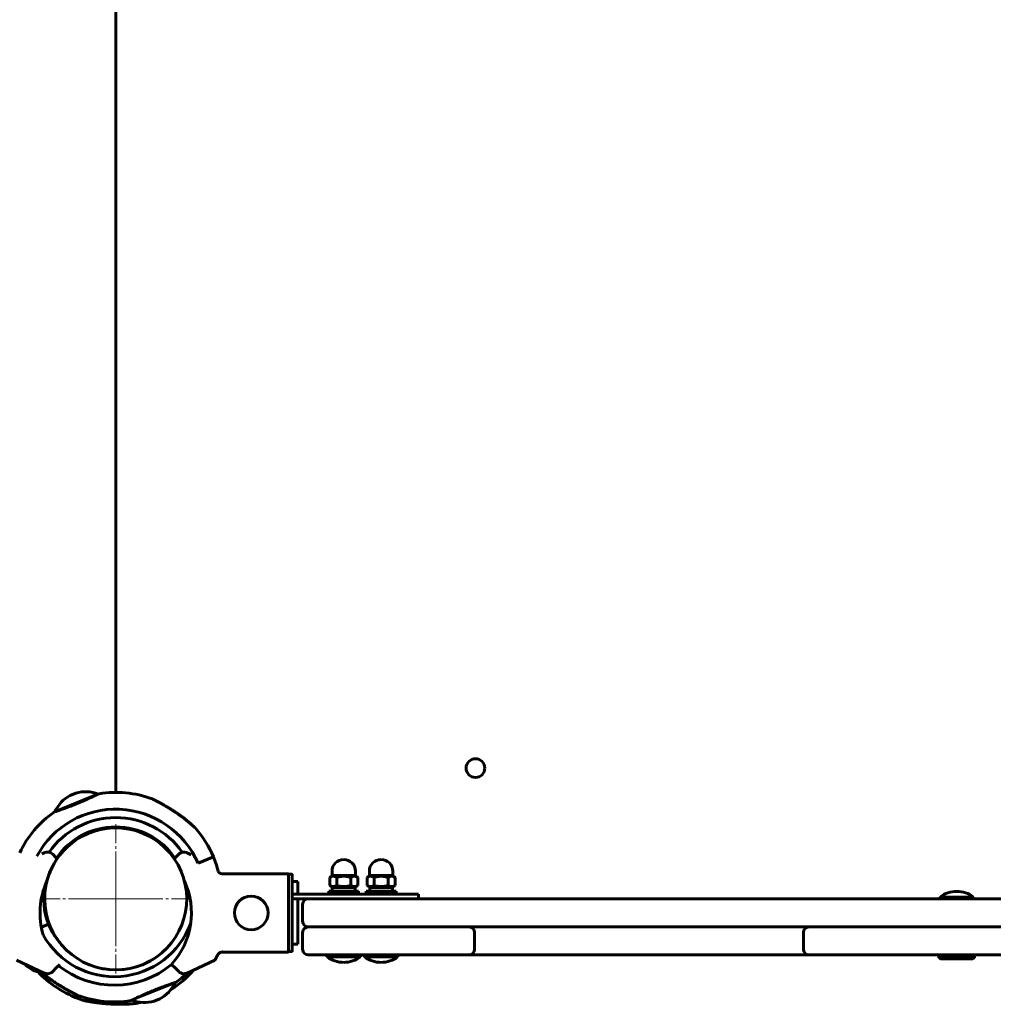
# Model space of a CAD drawing. Units: millimetres. Extents: x -6313 to 5166, y -5394 to 4816.
# Drawn here: x -51 to 470, y -1856 to -1329 of the extents above; entities that cross this region are included whole.
import ezdxf

# ---------------------------------------------------------------- set-up
doc = ezdxf.new("R2010")
doc.units = ezdxf.units.MM
doc.linetypes.add('K5LT_AXLED', pattern=[29.78125, 25.28125, -1.5, 1.5, -1.5])
doc.linetypes.add('K5LT_BASIC', pattern=[0])

# ---------------------------------------------------------------- blocks, each defined once
blk = doc.blocks.new('U19')
at = {"color": 30, "linetype": 'K5LT_AXLED', "lineweight": 18}
for q in [(0, -1760), (-40, -1800), (40, -1800), (0, -1840)]:
    blk.add_line((0, -1800), q, dxfattribs=at)

msp = doc.modelspace()

# ---------------------------------------------------------------- linework, layer by layer
at = {"color": 150, "linetype": 'K5LT_BASIC', "lineweight": 60}
for p, q in [((0, -1743), (0, -955.31)), ((0, -955.31), (0, -1743)), ((-32.27, -1753.27), (-9.59, -1744.03)), ((-24.29, -1744.64), (-21.32, -1743.44)), ((-9.88, -1762.79), (-9.69, -1763.25)), ((-7.81, -1762.3), (-7.61, -1762.77)), ((-20.77, -1767.58), (-20.58, -1768.05)), ((-18.95, -1766.49), (-18.76, -1766.95)), ((-38.24, -1775.32), (-39.55, -1775.93)), ((40.43, -1776.34), (38.23, -1775.32)), ((-33.72, -1776.11), (-32, -1777.83)), ((-32, -1777.83), (-31.33, -1778.5)), ((31.33, -1778.5), (31.99, -1777.83)), ((31.99, -1777.83), (33.71, -1776.11)), ((52.4, -1777.56), (44.06, -1780.96)), ((52.4, -1777.56), (44.06, -1780.96)), ((115.75, -1787.4), (115.75, -1785.15)), ((128.25, -1787.4), (128.25, -1785.15)), ((135.75, -1787.4), (135.75, -1785.15)), ((148.25, -1787.4), (148.25, -1785.15)), ((56.78, -1786.55), (92.5, -1786.55)), ((92.5, -1786.55), (92.5, -1828.45)), ((94, -1786.8), (92.5, -1786.8)), ((94.5, -1787.31), (94.5, -1827.69)), ((94.5, -1790.75), (97.5, -1790.75)), ((97.5, -1790.75), (97.5, -1797.5)), ((116.35, -1787.4), (114.49, -1788.47)), ((114.49, -1788.47), (114.49, -1792.83)), ((115.75, -1787.4), (125.13, -1787.4)), ((118.25, -1788.47), (118.25, -1792.83)), ((125.13, -1787.4), (128.25, -1787.4)), ((125.75, -1788.47), (125.75, -1792.83)), ((127.65, -1787.4), (129.5, -1788.47)), ((129.5, -1788.47), (129.5, -1792.83)), ((129.5, -1788.47), (129.5, -1788.47)), ((136.35, -1787.4), (134.49, -1788.47)), ((134.49, -1788.47), (134.49, -1792.83)), ((135.75, -1787.4), (145.13, -1787.4)), ((138.25, -1788.47), (138.25, -1792.83)), ((145.13, -1787.4), (148.25, -1787.4)), ((145.75, -1788.47), (145.75, -1792.83)), ((147.65, -1787.4), (149.5, -1788.47)), ((149.5, -1788.47), (149.5, -1792.83)), ((149.5, -1788.47), (149.5, -1788.47)), ((114, -1797.5), (114, -1795.9)), ((114, -1795.9), (114.01, -1795.9)), ((114.01, -1795.9), (130, -1795.9)), ((114.49, -1792.83), (116.35, -1793.9)), ((128.1, -1793.9), (115.9, -1793.9)), ((115.9, -1793.9), (115.9, -1795.9)), ((129.5, -1792.83), (127.65, -1793.9)), ((128.1, -1793.9), (128.1, -1795.9)), ((129.5, -1792.83), (129.5, -1792.83)), ((130, -1797.5), (130, -1795.9)), ((134, -1797.5), (134, -1795.9)), ((134, -1795.9), (134.01, -1795.9)), ((134.01, -1795.9), (150, -1795.9)), ((134.49, -1792.83), (136.35, -1793.9)), ((148.1, -1793.9), (135.9, -1793.9)), ((135.9, -1793.9), (135.9, -1795.9)), ((149.5, -1792.83), (147.65, -1793.9)), ((148.1, -1793.9), (148.1, -1795.9)), ((149.5, -1792.83), (149.5, -1792.83)), ((150, -1797.5), (150, -1795.9)), ((94.5, -1797.5), (94.5, -1800)), ((94.5, -1797.5), (95.5, -1797.5)), ((95.5, -1800), (94.5, -1800)), ((142, -1797.5), (95.5, -1797.5)), ((142, -1800), (95.5, -1800)), ((102.9, -1800), (97.5, -1800)), ((97.5, -1800), (97.5, -1824.25)), ((103, -1800), (797, -1800)), ((162, -1797.5), (142, -1797.5)), ((162, -1800), (142, -1800)), ((162, -1797.5), (162, -1800)), ((441, -1800), (441, -1799)), ((441, -1799), (443.27, -1799)), ((443.27, -1799), (459, -1799)), ((446, -1800), (455.62, -1800)), ((459, -1800), (459, -1799)), ((100, -1812), (100, -1803)), ((-36.02, -1813.6), (-39.78, -1815.13)), ((-39.78, -1815.13), (-36.02, -1813.6)), ((-36.07, -1813.45), (-35.64, -1813.19)), ((-35.19, -1815.37), (-34.84, -1815.17)), ((100, -1827), (100, -1818)), ((103, -1815), (110, -1815)), ((103, -1815), (110, -1815)), ((110, -1815), (182, -1815)), ((182, -1815), (189, -1815)), ((182, -1815), (202, -1815)), ((189, -1815), (202, -1815)), ((192, -1827), (192, -1818)), ((202, -1815), (358, -1815)), ((358, -1815), (371, -1815)), ((358, -1815), (378, -1815)), ((368, -1827), (368, -1818)), ((371, -1815), (378, -1815)), ((378, -1815), (522, -1815)), ((56.78, -1828.45), (92.5, -1828.45)), ((94, -1828.2), (92.5, -1828.2)), ((94.5, -1824.25), (97.5, -1824.25)), ((-53, -1832.8), (-38.24, -1839.68)), ((38.23, -1839.68), (53, -1832.8)), ((110, -1830), (103, -1830)), ((110, -1830), (182, -1830)), ((113, -1831), (113, -1830)), ((113, -1831), (125.94, -1831)), ((125.94, -1831), (131, -1831)), ((131, -1831), (131, -1830)), ((133, -1831), (133, -1830)), ((133, -1831), (145.94, -1831)), ((145.94, -1831), (151, -1831)), ((151, -1831), (151, -1830)), ((189, -1830), (182, -1830)), ((202, -1830), (189, -1830)), ((202, -1830), (358, -1830)), ((371, -1830), (358, -1830)), ((378, -1830), (371, -1830)), ((378, -1830), (522, -1830)), ((440.5, -1831.5), (440.5, -1830)), ((440.5, -1830), (459.5, -1830)), ((440.5, -1831.5), (441.36, -1832)), ((440.5, -1831.5), (459.5, -1831.5)), ((441.36, -1832), (458.63, -1832)), ((459.5, -1831.5), (458.63, -1832)), ((459.5, -1831.5), (459.5, -1830)), ((-41.27, -1839.01), (-41.89, -1837.98)), ((-32, -1837.17), (-33.72, -1838.89)), ((-29.87, -1835.04), (-32, -1837.17)), ((31.99, -1837.17), (29.87, -1835.04)), ((33.71, -1838.89), (31.99, -1837.17)), ((31.51, -1844.88), (8.83, -1854.12)), ((23.53, -1853.5), (20.57, -1854.71))]:
    msp.add_line(p, q, dxfattribs=at)
for centre, radius in [((192.5, -1730), 5), ((72.5, -1807.5), 9)]:
    msp.add_circle(centre, radius, dxfattribs=at)
for centre, radius, start, end in [((-16.04, -1760.64), 18, 68.2562, 107.0737), ((-109.16, -1535.83), 230.79, 295.6198, 295.7479), ((0, -1800), 57, 70.025, 98.9899), ((-16.04, -1760.64), 18, 117.2731, 156.0907), ((0, -1800), 57, 125.3569, 154.3218), ((0, -1800), 48, 23.3672, 151.6108), ((0, -1800), 43.5, 35.0042, 144.9966), ((0, -1800), 38.5, 34.6017, 145.401), ((0, -1800), 38, 304.4264, 124.4264), ((0, -1800), 38, 41.5445, 122.7885), ((0, -1800), 57, 23.1787, 41.6148), ((0, -1800), 38, 124.4264, 304.4264), ((0, -1800), 38, 124.4264, 165.385), ((-36.54, -1778.94), 4, 108.8993, 115), ((-36.54, -1778.94), 4, 64.1158, 108.8993), ((-36.54, -1778.94), 4, 45, 64.1158), ((36.54, -1778.94), 4, 115.8842, 135), ((36.54, -1778.94), 4, 71.1007, 115.8842), ((36.54, -1778.94), 4, 65, 71.1007), ((-0.75, -1798.15), 57, 12.9351, 21.1682), ((122, -1785.15), 6.25, 90, 180), ((122, -1785.15), 6.25, 0, 90), ((142, -1785.15), 6.25, 90, 180), ((142, -1785.15), 6.25, 0, 90), ((0.5, -1807.5), 41, 155.3681, 196.7228), ((-0.5, -1807.5), 41, 317.796, 24.6122), ((-0.75, -1798.15), 38.5, 6.2501, 10.4349), ((0, -1800), 38.5, 169.5765, 200.6851), ((450, -1811), 15, 90, 126.8699), ((450, -1811), 15, 53.1301, 90), ((103, -1803), 3, 90, 180), ((103, -1812), 3, 180, 270), ((-0.75, -1798.15), 43.5, 209.0908, 340.0175), ((-0.75, -1798.15), 38.5, 203.6618, 218.0967), ((0, -1800), 38, 200.3143, 203.5222), ((103, -1818), 3, 90, 180), ((189, -1818), 3, 0, 90), ((371, -1818), 3, 90, 180), ((0, -1800), 38, 215.1957, 221.5445), ((0, -1800), 38, 284.7662, 313.9517), ((103, -1827), 3, 180, 270), ((189, -1827), 3, 270, 0), ((371, -1827), 3, 180, 270), ((122, -1819), 15, 233.1301, 270), ((122, -1819), 15, 270, 306.8699), ((142, -1819), 15, 233.1301, 270), ((142, -1819), 15, 270, 306.8699), ((-36.46, -1821.84), 18, 225.0483, 254.8467), ((-36.54, -1836.06), 4, 295.8842, 315), ((-0.75, -1798.15), 48, 231.5788, 309.7002), ((0, -1800), 38, 259.1678, 266.3625), ((0, -1800), 38, 275.0504, 281.5583), ((-1.72, -1801.03), 57, 302.8614, 319.381), ((36.54, -1836.06), 4, 225, 244.1158), ((0, -1800), 57, 224.1129, 253.0778), ((-36.54, -1836.06), 4, 245, 251.1007), ((-36.54, -1836.06), 4, 251.1007, 295.8842), ((-0.75, -1798.15), 57, 305.3569, 313.2882), ((36.54, -1836.06), 4, 244.1158, 288.8993), ((36.54, -1836.06), 4, 288.8993, 295), ((15.29, -1837.5), 18, 297.2731, 336.0907), ((-0.75, -1798.15), 57, 250.025, 278.9899), ((108.41, -2062.32), 230.79, 115.6198, 115.7479), ((15.29, -1837.5), 18, 248.2562, 287.0737), ((0, -1800), 57, 281.488, 283.5869)]:
    msp.add_arc(centre, radius, start, end, dxfattribs=at)
for points, knots in [([(-32.5, -1753.35), (-32.61, -1753.39), (-32.77, -1753.44), (-32.9, -1753.49), (-32.96, -1753.51), (-32.99, -1753.51), (-32.98, -1753.51), (-32.91, -1753.49), (-32.78, -1753.45), (-32.66, -1753.4), (-32.5, -1753.35), (-32.27, -1753.27), (-31.93, -1753.15), (-31.39, -1752.97), (-30.64, -1752.71), (-29.69, -1752.38), (-28.61, -1751.99), (-27.42, -1751.56), (-26.13, -1751.08), (-24.77, -1750.57), (-23.36, -1750.02), (-21.92, -1749.45), (-20.47, -1748.86), (-19.03, -1748.27), (-17.61, -1747.67), (-16.25, -1747.08), (-14.96, -1746.51), (-13.75, -1745.97), (-12.72, -1745.5), (-11.9, -1745.12), (-11.32, -1744.85), (-10.89, -1744.65), (-10.55, -1744.48), (-10.25, -1744.34), (-9.98, -1744.21), (-9.67, -1744.07), (-9.42, -1743.95), (-9.22, -1743.85), (-9.07, -1743.78), (-8.94, -1743.72), (-8.91, -1743.7), (-8.91, -1743.7)], [0, 0, 0, 0, 1.235099, 2.077787, 2.679599, 3.314246, 3.980559, 5.093923, 5.693036, 6.300937, 6.936683, 7.593168, 8.518643, 9.717068, 11.187407, 12.679297, 14.168866, 15.655476, 17.139728, 18.621328, 20.101118, 21.57916, 23.056225, 24.532504, 26.008473, 27.484165, 28.959621, 30.434271, 31.907746, 33.122362, 34.078203, 34.764183, 35.437382, 36.083181, 36.712782, 37.324173, 38.530395, 39.122921, 39.705822, 40.860852, 42, 42, 42, 42]), ([(42.61, -1762.15), (42.61, -1762.15), (42.61, -1762.14), (42.58, -1762.11), (42.54, -1762.07), (42.47, -1762), (42.37, -1761.91), (42.25, -1761.79), (42.13, -1761.67), (41.97, -1761.52), (41.78, -1761.34), (41.58, -1761.15), (41.35, -1760.93), (41.12, -1760.73), (40.81, -1760.45), (40.44, -1760.11), (40.02, -1759.74), (39.63, -1759.4), (39.24, -1759.07), (38.65, -1758.57), (37.98, -1758.01), (37.22, -1757.41), (36.33, -1756.71), (35.4, -1756.02), (34.25, -1755.18), (33.2, -1754.44), (31.84, -1753.51), (30.37, -1752.55), (28.73, -1751.53), (27.25, -1750.64), (25.99, -1749.91), (25.08, -1749.39), (24.24, -1748.92), (23.46, -1748.5), (22.76, -1748.12), (22, -1747.72), (21.35, -1747.38), (20.78, -1747.09), (20.31, -1746.85), (20, -1746.69), (19.77, -1746.58), (19.66, -1746.52), (19.57, -1746.48), (19.52, -1746.45), (19.49, -1746.44), (19.47, -1746.43), (19.48, -1746.43), (19.52, -1746.45), (19.59, -1746.49), (19.7, -1746.54), (19.86, -1746.62), (20.11, -1746.75), (20.43, -1746.91), (20.77, -1747.09), (21.18, -1747.29), (21.55, -1747.49), (22.06, -1747.75), (22.63, -1748.05), (23.43, -1748.48), (24.28, -1748.95), (25, -1749.35), (25.98, -1749.9), (26.81, -1750.38), (27.67, -1750.89), (28.51, -1751.4), (29.5, -1752), (30.51, -1752.65), (31.47, -1753.27), (32.6, -1754.03), (34.02, -1755.01), (35.28, -1755.93), (36.36, -1756.74), (37.08, -1757.3), (37.69, -1757.79), (38.26, -1758.24), (38.79, -1758.69), (39.33, -1759.14), (39.76, -1759.51), (40.23, -1759.92), (40.58, -1760.24), (40.93, -1760.55), (41.18, -1760.78), (41.39, -1760.98), (41.61, -1761.18), (41.85, -1761.41), (42.15, -1761.7), (42.38, -1761.92), (42.52, -1762.05), (42.58, -1762.11), (42.61, -1762.14), (42.61, -1762.15), (42.61, -1762.15)], [0, 0, 0, 0, 0.406761, 0.713096, 1.036992, 1.495088, 1.970584, 2.346536, 2.884644, 3.225906, 3.819591, 4.460997, 4.814754, 5.501283, 6.019678, 6.900508, 7.872395, 8.600586, 9.225305, 10.128745, 11.96306, 12.903108, 14.158355, 16.568152, 17.56717, 19.824861, 21.583817, 24.005191, 26.612669, 29.068151, 30.777314, 32.347747, 33.334826, 34.760031, 36.085715, 36.907447, 38.761265, 39.715773, 40.591706, 42.074803, 42.454302, 43.157609, 43.558006, 44.015775, 44.444749, 44.844984, 45.399757, 46.043869, 46.5573, 47.078197, 47.793972, 48.533208, 49.519177, 50.430374, 50.917709, 52.152143, 52.615305, 53.807351, 55.167318, 56.680013, 57.940538, 58.536367, 61.248772, 61.763513, 62.467134, 65.063334, 66.272596, 67.113618, 69.511308, 71.563714, 73.870086, 75.677774, 76.987835, 77.625397, 78.87074, 80.033686, 80.588761, 81.925468, 82.550156, 83.39889, 84.146096, 84.801231, 85.096878, 85.660868, 86.400692, 87.028228, 88.271074, 88.867038, 89.266953, 89.647335, 90, 90, 90, 90]), ([(57.2, -1786.59), (57.06, -1786.59), (56.8, -1786.56), (56.5, -1786.5), (56.3, -1786.44), (56.17, -1786.4), (56, -1786.33), (55.79, -1786.23), (55.56, -1786.09), (55.33, -1785.93), (55.07, -1785.71), (54.89, -1785.51), (54.8, -1785.39)], [0, 0, 0, 0, 1.862206, 3.663106, 4.406519, 4.835591, 5.584715, 6.859134, 8.116942, 9.300175, 10.82504, 13, 13, 13, 13]), ([(94, -1786.8), (94.04, -1786.8), (94.13, -1786.82), (94.24, -1786.86), (94.33, -1786.93), (94.4, -1787), (94.47, -1787.11), (94.5, -1787.21), (94.5, -1787.29), (94.5, -1787.31)], [0, 0, 0, 0, 1.657645, 3.30875, 4.679871, 5.897627, 7.025781, 9.496337, 10, 10, 10, 10]), ([(118.25, -1788.47), (118.01, -1788.33), (117.65, -1788.16), (117.21, -1788.01), (116.94, -1787.94), (116.72, -1787.91), (116.51, -1787.89), (116.29, -1787.89), (116.07, -1787.9), (115.82, -1787.94), (115.49, -1788.02), (115.04, -1788.18), (114.7, -1788.35), (114.49, -1788.47)], [0, 0, 0, 0, 2.711862, 4.062996, 4.984204, 5.721302, 6.495218, 7.290915, 8.100936, 8.908554, 10.107765, 11.680486, 14, 14, 14, 14]), ([(125.75, -1788.47), (125.33, -1788.35), (124.69, -1788.19), (123.89, -1788.04), (123.36, -1787.97), (122.91, -1787.92), (122.48, -1787.9), (122.06, -1787.89), (121.62, -1787.89), (121.18, -1787.92), (120.68, -1787.96), (119.96, -1788.06), (119.13, -1788.23), (118.52, -1788.39), (118.25, -1788.47)], [0, 0, 0, 0, 2.598015, 3.881107, 4.839601, 5.73075, 6.542456, 7.383598, 8.245263, 9.112845, 9.974779, 11.253998, 13.346608, 15, 15, 15, 15]), ([(129.5, -1788.47), (129.27, -1788.34), (128.92, -1788.16), (128.49, -1788.02), (128.22, -1787.95), (128.01, -1787.91), (127.8, -1787.89), (127.59, -1787.89), (127.37, -1787.9), (127.15, -1787.93), (126.89, -1787.98), (126.53, -1788.09), (126.14, -1788.26), (125.86, -1788.41), (125.75, -1788.47)], [0, 0, 0, 0, 2.835008, 4.247871, 5.213627, 5.989143, 6.807492, 7.653681, 8.51845, 9.38669, 10.254974, 11.554223, 13.708674, 15, 15, 15, 15]), ([(138.25, -1788.47), (138.01, -1788.33), (137.65, -1788.16), (137.21, -1788.01), (136.94, -1787.94), (136.72, -1787.91), (136.51, -1787.89), (136.29, -1787.89), (136.07, -1787.9), (135.82, -1787.94), (135.49, -1788.02), (135.04, -1788.18), (134.7, -1788.35), (134.49, -1788.47)], [0, 0, 0, 0, 2.711862, 4.062996, 4.984204, 5.721302, 6.495218, 7.290915, 8.100936, 8.908554, 10.107765, 11.680486, 14, 14, 14, 14]), ([(145.75, -1788.47), (145.33, -1788.35), (144.69, -1788.19), (143.89, -1788.04), (143.36, -1787.97), (142.91, -1787.92), (142.48, -1787.9), (142.06, -1787.89), (141.62, -1787.89), (141.18, -1787.92), (140.68, -1787.96), (139.96, -1788.06), (139.13, -1788.23), (138.52, -1788.39), (138.25, -1788.47)], [0, 0, 0, 0, 2.598015, 3.881107, 4.839601, 5.73075, 6.542456, 7.383598, 8.245263, 9.112845, 9.974779, 11.253998, 13.346608, 15, 15, 15, 15]), ([(149.5, -1788.47), (149.27, -1788.34), (148.92, -1788.16), (148.49, -1788.02), (148.22, -1787.95), (148.01, -1787.91), (147.8, -1787.89), (147.59, -1787.89), (147.37, -1787.9), (147.15, -1787.93), (146.89, -1787.98), (146.53, -1788.09), (146.14, -1788.26), (145.86, -1788.41), (145.75, -1788.47)], [0, 0, 0, 0, 2.835008, 4.247871, 5.213627, 5.989143, 6.807492, 7.653681, 8.51845, 9.38669, 10.254974, 11.554223, 13.708674, 15, 15, 15, 15]), ([(114.49, -1792.83), (114.73, -1792.97), (115.09, -1793.14), (115.53, -1793.29), (115.81, -1793.36), (116.03, -1793.39), (116.24, -1793.41), (116.45, -1793.41), (116.67, -1793.4), (116.92, -1793.36), (117.25, -1793.28), (117.7, -1793.12), (118.05, -1792.95), (118.25, -1792.83)], [0, 0, 0, 0, 2.711862, 4.062996, 4.984204, 5.721302, 6.495218, 7.290915, 8.100936, 8.908554, 10.107765, 11.680486, 14, 14, 14, 14]), ([(118.25, -1792.83), (118.67, -1792.95), (119.31, -1793.11), (120.11, -1793.26), (120.64, -1793.33), (121.09, -1793.38), (121.52, -1793.4), (121.95, -1793.41), (122.38, -1793.41), (122.82, -1793.38), (123.33, -1793.34), (124.04, -1793.24), (124.87, -1793.07), (125.48, -1792.91), (125.75, -1792.83)], [0, 0, 0, 0, 2.598015, 3.881107, 4.839601, 5.73075, 6.542456, 7.383598, 8.245263, 9.112845, 9.974779, 11.253998, 13.346608, 15, 15, 15, 15]), ([(125.75, -1792.83), (125.99, -1792.97), (126.35, -1793.14), (126.79, -1793.29), (127.06, -1793.36), (127.28, -1793.39), (127.49, -1793.41), (127.71, -1793.41), (127.93, -1793.4), (128.18, -1793.36), (128.5, -1793.28), (128.96, -1793.12), (129.3, -1792.95), (129.5, -1792.83)], [0, 0, 0, 0, 2.712749, 4.064325, 4.985835, 5.723153, 6.497259, 7.293088, 8.103182, 8.910788, 10.109777, 11.681879, 14, 14, 14, 14]), ([(134.49, -1792.83), (134.73, -1792.97), (135.09, -1793.14), (135.53, -1793.29), (135.81, -1793.36), (136.03, -1793.39), (136.24, -1793.41), (136.45, -1793.41), (136.67, -1793.4), (136.92, -1793.36), (137.25, -1793.28), (137.7, -1793.12), (138.05, -1792.95), (138.25, -1792.83)], [0, 0, 0, 0, 2.711862, 4.062996, 4.984204, 5.721302, 6.495218, 7.290915, 8.100936, 8.908554, 10.107765, 11.680486, 14, 14, 14, 14]), ([(138.25, -1792.83), (138.67, -1792.95), (139.31, -1793.11), (140.11, -1793.26), (140.64, -1793.33), (141.09, -1793.38), (141.52, -1793.4), (141.95, -1793.41), (142.38, -1793.41), (142.82, -1793.38), (143.33, -1793.34), (144.04, -1793.24), (144.87, -1793.07), (145.48, -1792.91), (145.75, -1792.83)], [0, 0, 0, 0, 2.598015, 3.881107, 4.839601, 5.73075, 6.542456, 7.383598, 8.245263, 9.112845, 9.974779, 11.253998, 13.346608, 15, 15, 15, 15]), ([(145.75, -1792.83), (145.99, -1792.97), (146.35, -1793.14), (146.79, -1793.29), (147.06, -1793.36), (147.28, -1793.39), (147.49, -1793.41), (147.71, -1793.41), (147.93, -1793.4), (148.18, -1793.36), (148.5, -1793.28), (148.96, -1793.12), (149.3, -1792.95), (149.5, -1792.83)], [0, 0, 0, 0, 2.712749, 4.064325, 4.985835, 5.723153, 6.497259, 7.293088, 8.103182, 8.910788, 10.109777, 11.681879, 14, 14, 14, 14]), ([(54.43, -1830.24), (54.48, -1830.12), (54.58, -1829.92), (54.77, -1829.64), (54.97, -1829.4), (55.21, -1829.17), (55.46, -1828.97), (55.74, -1828.8), (56.04, -1828.65), (56.41, -1828.52), (56.8, -1828.44), (57.06, -1828.41), (57.2, -1828.41)], [0, 0, 0, 0, 1.485472, 2.660799, 3.835425, 5.065038, 6.32407, 7.289532, 8.649098, 10.060185, 11.503681, 13, 13, 13, 13]), ([(56.78, -1828.45), (56.64, -1828.47), (56.37, -1828.53), (55.99, -1828.67), (55.63, -1828.86), (55.32, -1829.07), (55.05, -1829.32), (54.84, -1829.55), (54.65, -1829.82), (54.52, -1830.05), (54.45, -1830.19), (54.43, -1830.24)], [0, 0, 0, 0, 1.658288, 3.212717, 4.617239, 6.304435, 7.559016, 8.803552, 9.974872, 11.402317, 12, 12, 12, 12]), ([(94.5, -1827.69), (94.5, -1827.74), (94.49, -1827.82), (94.45, -1827.92), (94.4, -1828), (94.35, -1828.05), (94.31, -1828.09), (94.27, -1828.12), (94.17, -1828.17), (94.08, -1828.19), (94.01, -1828.2), (94, -1828.2)], [0, 0, 0, 0, 2.072384, 3.515691, 5.052582, 6.129578, 6.730128, 7.595493, 8.75174, 11.512469, 12, 12, 12, 12]), ([(53, -1832.8), (53.03, -1832.78), (53.14, -1832.69), (53.36, -1832.38), (53.57, -1832.01), (53.71, -1831.74), (53.89, -1831.4), (54.14, -1830.87), (54.33, -1830.46), (54.43, -1830.24)], [0, 0, 0, 0, 1.121398, 3.796452, 4.981543, 5.339928, 6.690906, 8.265699, 10, 10, 10, 10]), ([(-41.16, -1839.22), (-41.1, -1839.33), (-41.01, -1839.51), (-40.93, -1839.66), (-40.92, -1839.69), (-40.95, -1839.62), (-41.03, -1839.46), (-41.18, -1839.19), (-41.38, -1838.8), (-41.6, -1838.38), (-41.74, -1838.12), (-41.79, -1838.03)], [0, 0, 0, 0, 1.551859, 2.998153, 4.42873, 5.691543, 7.01173, 8.332061, 9.988752, 11.328163, 12, 12, 12, 12]), ([(-40.55, -1838.6), (-40.34, -1838.79), (-40.03, -1839.05), (-39.57, -1839.44), (-39.11, -1839.82), (-38.46, -1840.35), (-37.7, -1840.95), (-36.86, -1841.6), (-36.01, -1842.24), (-34.98, -1842.99), (-33.7, -1843.88), (-32.38, -1844.78), (-30.91, -1845.73), (-29.44, -1846.65), (-27.92, -1847.56), (-26.76, -1848.23), (-25.87, -1848.74), (-25.22, -1849.1), (-24.43, -1849.53), (-23.69, -1849.93), (-22.78, -1850.42), (-22.08, -1850.78), (-21.52, -1851.06), (-21.07, -1851.3), (-20.75, -1851.45), (-20.52, -1851.57), (-20.42, -1851.62), (-20.33, -1851.67), (-20.27, -1851.69), (-20.24, -1851.71), (-20.22, -1851.72), (-20.23, -1851.72), (-20.27, -1851.7), (-20.35, -1851.66), (-20.46, -1851.6), (-20.62, -1851.52), (-20.88, -1851.39), (-21.23, -1851.22), (-21.7, -1850.97), (-22.18, -1850.73), (-22.75, -1850.43), (-23.31, -1850.13), (-23.84, -1849.85), (-24.5, -1849.49), (-25.15, -1849.14), (-25.84, -1848.75), (-26.62, -1848.31), (-27.49, -1847.81), (-28.48, -1847.22), (-29.24, -1846.76), (-30.23, -1846.16), (-31.34, -1845.46), (-32.47, -1844.71), (-33.69, -1843.89), (-34.95, -1843.01), (-36.15, -1842.13), (-37.03, -1841.47), (-37.63, -1841.01), (-38.31, -1840.47), (-38.96, -1839.94), (-39.59, -1839.43), (-40.08, -1839.01), (-40.36, -1838.77), (-40.55, -1838.6)], [0, 0, 0, 0, 1.087896, 1.548193, 2.263551, 3.302718, 4.637414, 5.729582, 7.07447, 8.331015, 10.142122, 12.395364, 13.745193, 16.052269, 18.23658, 19.754213, 20.689637, 21.852964, 22.414941, 23.987727, 25.044409, 26.607319, 27.417627, 28.167431, 29.453667, 29.784047, 30.396313, 30.74488, 31.143393, 31.516838, 31.865266, 32.348228, 32.908963, 33.355934, 33.809403, 34.432526, 35.076073, 36.070161, 36.858342, 37.913847, 38.629768, 39.667513, 40.53813, 40.953922, 42.521826, 43.265679, 43.784396, 45.705207, 46.750558, 47.703157, 48.737151, 50.667295, 52.121224, 53.326334, 55.649227, 57.358604, 58.45735, 59.521421, 60.040115, 61.566959, 62.553024, 63.038666, 64, 64, 64, 64]), ([(31.74, -1844.8), (31.86, -1844.76), (32.02, -1844.71), (32.15, -1844.66), (32.21, -1844.64), (32.23, -1844.63), (32.22, -1844.64), (32.15, -1844.66), (32.03, -1844.7), (31.9, -1844.74), (31.74, -1844.8), (31.51, -1844.88), (31.17, -1844.99), (30.64, -1845.18), (29.89, -1845.44), (28.94, -1845.77), (27.86, -1846.16), (26.66, -1846.59), (25.38, -1847.07), (24.02, -1847.58), (22.61, -1848.12), (21.17, -1848.7), (19.71, -1849.28), (18.27, -1849.88), (16.86, -1850.48), (15.5, -1851.07), (14.2, -1851.64), (13, -1852.18), (11.96, -1852.65), (11.15, -1853.03), (10.57, -1853.3), (10.14, -1853.5), (9.79, -1853.66), (9.49, -1853.81), (9.22, -1853.93), (8.92, -1854.08), (8.66, -1854.2), (8.47, -1854.29), (8.31, -1854.37), (8.19, -1854.43), (8.15, -1854.45), (8.15, -1854.45)], [0, 0, 0, 0, 1.235099, 2.077787, 2.679599, 3.314246, 3.980559, 5.093923, 5.693036, 6.300937, 6.936683, 7.593168, 8.518643, 9.717068, 11.187407, 12.679297, 14.168866, 15.655476, 17.139728, 18.621328, 20.101118, 21.57916, 23.056225, 24.532504, 26.008473, 27.484165, 28.959621, 30.434271, 31.907746, 33.122362, 34.078203, 34.764183, 35.437382, 36.083181, 36.712782, 37.324173, 38.530395, 39.122921, 39.705822, 40.860852, 42, 42, 42, 42]), ([(-16.59, -1854.53), (-16.59, -1854.53), (-16.58, -1854.53), (-16.51, -1854.55), (-16.37, -1854.57), (-16.15, -1854.61), (-15.87, -1854.66), (-15.56, -1854.72), (-15.23, -1854.77), (-14.75, -1854.86), (-14.24, -1854.94), (-13.55, -1855.05), (-13.02, -1855.14), (-12.43, -1855.23), (-11.75, -1855.33), (-11.01, -1855.44), (-9.97, -1855.58), (-8.8, -1855.72), (-7.29, -1855.89), (-5.63, -1856.06), (-3.82, -1856.21), (-2.21, -1856.3), (-0.86, -1856.36), (0.17, -1856.4), (1.2, -1856.42), (2.21, -1856.43), (3.2, -1856.42), (4.15, -1856.41), (5.05, -1856.38), (5.9, -1856.34), (6.67, -1856.3), (7.37, -1856.26), (7.99, -1856.21), (8.54, -1856.17), (9.01, -1856.12), (9.41, -1856.09), (9.75, -1856.05), (10.05, -1856.02), (10.3, -1855.99), (10.63, -1855.95), (10.9, -1855.92), (11.11, -1855.89), (11.22, -1855.88), (11.29, -1855.87), (11.33, -1855.86), (11.35, -1855.86), (11.35, -1855.86), (11.35, -1855.86), (11.31, -1855.86), (11.22, -1855.88), (11.09, -1855.89), (10.91, -1855.92), (10.7, -1855.94), (10.42, -1855.97), (10.16, -1856.01), (9.84, -1856.04), (9.52, -1856.07), (9.19, -1856.11), (8.85, -1856.14), (8.5, -1856.17), (8.11, -1856.2), (7.67, -1856.24), (7.19, -1856.27), (6.65, -1856.3), (6.07, -1856.34), (5.42, -1856.37), (4.71, -1856.39), (3.95, -1856.41), (3.13, -1856.42), (2.25, -1856.43), (1.33, -1856.42), (0.25, -1856.4), (-0.97, -1856.36), (-2.32, -1856.3), (-3.57, -1856.22), (-5.01, -1856.11), (-6.3, -1855.99), (-7.55, -1855.86), (-8.43, -1855.76), (-9.27, -1855.66), (-10.05, -1855.56), (-10.78, -1855.47), (-11.47, -1855.37), (-12.09, -1855.28), (-12.67, -1855.19), (-13.37, -1855.08), (-13.99, -1854.98), (-14.65, -1854.87), (-15.18, -1854.78), (-15.61, -1854.71), (-15.89, -1854.66), (-16.05, -1854.63), (-16.23, -1854.6), (-16.36, -1854.57), (-16.48, -1854.55), (-16.54, -1854.54), (-16.58, -1854.53), (-16.59, -1854.53), (-16.59, -1854.53)], [0, 0, 0, 0, 0.583727, 1.318758, 2.161875, 3.072172, 3.911079, 4.757752, 5.509194, 6.152783, 7.822849, 8.430082, 9.773277, 10.513264, 11.272201, 12.955102, 13.88434, 15.851657, 17.999134, 20.278049, 22.786195, 25.507915, 26.933946, 28.390865, 29.846547, 31.280492, 32.693921, 34.067425, 35.421302, 36.687085, 37.88419, 38.961631, 39.987999, 40.88044, 41.689575, 42.380682, 43.037133, 43.610638, 44.135495, 44.596013, 45.813983, 46.244526, 46.722504, 47.161217, 47.473663, 47.704338, 47.940526, 48.279297, 48.750434, 49.346159, 49.865202, 50.271902, 51.089295, 51.514382, 52.249866, 52.80505, 53.405054, 54.049574, 54.60676, 55.187225, 55.842236, 56.548509, 57.334598, 58.149358, 59.056094, 60.026159, 61.094796, 62.198802, 63.394902, 64.647769, 65.979281, 67.332672, 69.199703, 71.078104, 72.967623, 74.354144, 77.041789, 78.347349, 79.588834, 80.784135, 81.903481, 82.992998, 84.006485, 84.973538, 85.875949, 86.760017, 88.373206, 89.097262, 90.44174, 91.613746, 92.164053, 92.672381, 93.150945, 93.994319, 94.358912, 95.075265, 95.510772, 96, 96, 96, 96])]:
    msp.add_open_spline(points, degree=3, knots=knots, dxfattribs=at)

# ---------------------------------------------------------------- block references
msp.add_blockref('U19', (0, 0))

doc.saveas('drawing.dxf')
